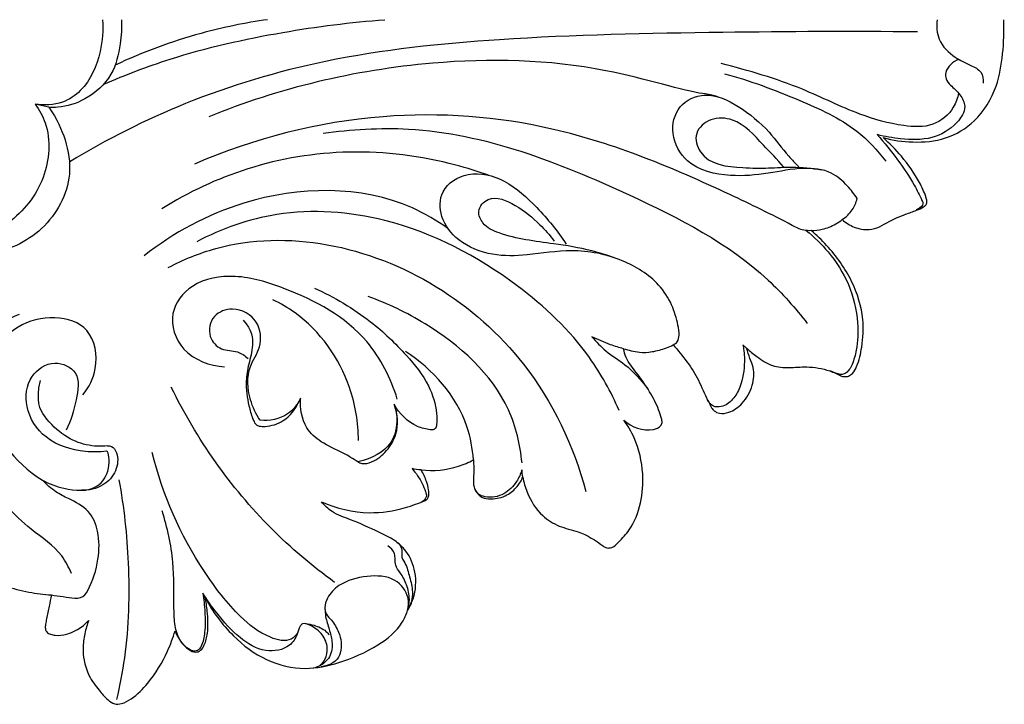
# Model space of a CAD drawing. Units: millimetres. Extents: x 0 to 1849, y -1 to 1596.
# Drawn here: x 568 to 635, y 1306 to 1352 of the extents above; entities that cross this region are included whole.
import ezdxf

# ---------------------------------------------------------------- set-up
doc = ezdxf.new("R2010")
doc.units = ezdxf.units.MM
doc.header["$MEASUREMENT"] = 0
doc.layers.add('DWG', color=7, linetype='Continuous', true_color=0xffffff)

msp = doc.modelspace()

# ---------------------------------------------------------------- linework, layer by layer
at = {"layer": 'DWG'}
for points in [[(570.386, 1346.363), (569.467, 1346.582)], [(617.611, 1330.073), (617.363, 1330.301)]]:
    msp.add_lwpolyline(points, dxfattribs=at)
for points, knots in [([(574.027, 1352.289, 0.823), (574.083, 1351.57, 0.823), (573.938, 1349.862, 0.823), (573.033, 1347.727, 0.823), (571.243, 1346.527, 0.823), (570.077, 1346.474, 0.823), (569.467, 1346.582, 0.823)], [0, 0, 0, 0, 4.339061, 10.267688, 13.124263, 16.833886, 16.833886, 16.833886, 16.833886]), ([(575.316, 1352.289, 0.823), (575.334, 1351.743, 0.823), (575.231, 1350.49, 0.823), (574.769, 1348.407, 0.823), (573.049, 1346.878, 0.823), (571.435, 1346.358, 0.823), (570.588, 1346.351, 0.823), (570.386, 1346.363, 0.823)], [0, 0, 0, 0, 3.288782, 7.584148, 12.442354, 16.275489, 17.487274, 17.487274, 17.487274, 17.487274]), ([(574.109, 1347.928, 0.823), (575.575, 1348.562, 0.823), (579.519, 1350.064, 0.823), (585.92, 1351.49, 0.823), (590.823, 1352.12, 0.823), (593.138, 1352.289, 0.823)], [0, 0, 0, 0, 9.562748, 25.204738, 39.090409, 39.090409, 39.090409, 39.090409]), ([(585.197, 1352.289, 0.823), (583.68, 1352.075, 0.823), (580.144, 1351.349, 0.823), (576.75, 1350.095, 0.823), (574.88, 1349.22, 0.823)], [0, 0, 0, 0, 9.163771, 21.528667, 21.528667, 21.528667, 21.528667]), ([(626.842, 1344.314, 0.823), (627.494, 1344.134, 0.823), (628.913, 1343.938, 0.823), (631.128, 1344.124, 0.823), (633.279, 1345.429, 0.823), (634.583, 1347.582, 0.823), (634.977, 1350.003, 0.823), (635.045, 1351.518, 0.823), (635.005, 1352.289, 0.823)], [1467.238776, 1467.238776, 1467.238776, 1467.238776, 1471.282574, 1475.752687, 1480.247472, 1485.809163, 1490.265138, 1494.912678, 1494.912678, 1494.912678, 1494.912678]), ([(630.493, 1352.289, 0.823), (630.441, 1351.848, 0.823), (630.517, 1350.806, 0.823), (631.579, 1349.751, 0.823), (632.652, 1349.268, 0.823), (633.541, 1348.834, 0.823), (633.632, 1348.254, 0.823), (633.62, 1348.003, 0.823)], [0, 0, 0, 0, 2.66882, 5.920829, 8.299253, 9.919039, 11.428562, 11.428562, 11.428562, 11.428562]), ([(629.164, 1351.462, 0.823), (624.774, 1351.511, 0.823), (615.347, 1351.448, 0.823), (601.969, 1351.193, 0.823), (589.695, 1349.929, 0.823), (579.884, 1347.011, 0.823), (574.309, 1344.196, 0.823), (571.818, 1342.682, 0.823)], [0, 0, 0, 0, 26.254528, 56.363767, 80.032613, 99.779347, 117.242197, 117.242197, 117.242197, 117.242197]), ([(615.717, 1347.059, 0.823), (615.462, 1347.132, 0.823), (614.969, 1347.26, 0.823), (613.674, 1347.368, 0.823), (606.931, 1349.559, 0.823), (594.663, 1349.776, 0.823), (585.921, 1347.637, 0.823), (581.227, 1345.721, 0.823)], [0, 0, 0, 0, 1.589848, 3.035493, 18.000116, 39.743095, 70.089401, 70.089401, 70.089401, 70.089401]), ([(631.952, 1347.324, 0.823), (631.889, 1346.99, 0.823), (631.57, 1346.089, 0.823), (630.225, 1344.961, 0.823), (627.839, 1345.095, 0.823), (624.877, 1345.931, 0.823), (620.967, 1347.92, 0.823), (617.75, 1348.847, 0.823), (615.886, 1349.322, 0.823)], [0, 0, 0, 0, 2.050038, 5.648272, 9.548147, 15.700623, 24.141083, 35.646348, 35.646348, 35.646348, 35.646348]), ([(631.979, 1349.601, 0.823), (631.774, 1349.532, 0.823), (631.39, 1349.305, 0.823), (631.053, 1348.801, 0.823), (631.069, 1348.24, 0.823), (631.484, 1347.749, 0.823), (632.075, 1347.287, 0.823), (632.549, 1346.297, 0.823), (631.719, 1345.031, 0.823), (630.147, 1344.119, 0.823), (628.184, 1344.184, 0.823), (626.966, 1344.377, 0.823), (626.449, 1344.517, 0.823)], [0, 0, 0, 0, 1.292072, 2.595356, 3.438475, 4.474257, 6.293192, 8.023826, 10.43308, 14.3882, 18.590558, 21.792911, 21.792911, 21.792911, 21.792911]), ([(616.118, 1348.637, 0.823), (617.842, 1348.177, 0.823), (620.877, 1347.006, 0.823), (624.776, 1345.265, 0.823), (626.45, 1343.469, 0.823), (627.02, 1342.725, 0.823)], [0, 0, 0, 0, 10.674508, 19.517852, 25.147524, 25.147524, 25.147524, 25.147524]), ([(625.087, 1340.188, 0.823), (624.897, 1340.492, 0.823), (624.385, 1341.135, 0.823), (623.267, 1342.136, 0.823), (621.267, 1342.34, 0.823), (619.034, 1341.844, 0.823), (616.376, 1341.616, 0.823), (613.626, 1342.238, 0.823), (612.386, 1344.473, 0.823), (612.864, 1346.572, 0.823), (614.989, 1347.52, 0.823), (617.215, 1346.418, 0.823), (619.062, 1344.911, 0.823), (620.19, 1343.32, 0.823), (620.903, 1342.582, 0.823), (621.134, 1342.345, 0.823)], [0, 0, 0, 0, 2.156434, 4.941254, 8.716041, 13.535743, 18.651811, 24.782737, 28.961242, 32.684193, 36.372835, 41.111088, 46.559317, 50.734896, 52.718894, 52.718894, 52.718894, 52.718894]), ([(569.467, 1346.582, 0.823), (569.747, 1346.193, 0.823), (570.593, 1344.667, 0.823), (570.335, 1341.383, 0.823), (567.886, 1338.294, 0.823), (564.235, 1336.878, 0.823), (562.015, 1337.898, 0.823), (561.216, 1338.482, 0.823)], [0, 0, 0, 0, 2.878949, 10.311015, 18.084093, 25.723748, 31.657016, 31.657016, 31.657016, 31.657016]), ([(570.386, 1346.363, 0.823), (570.952, 1345.553, 0.823), (571.602, 1344.159, 0.823), (572.08, 1341.228, 0.823), (570.203, 1337.819, 0.823), (566.658, 1336.214, 0.823), (563.37, 1336.303, 0.823), (561.987, 1337.498, 0.823), (561.528, 1338.067, 0.823)], [0, 0, 0, 0, 4.447112, 9.148121, 17.41056, 25.533922, 31.513169, 35.904237, 35.904237, 35.904237, 35.904237]), ([(621.97, 1338.026, 0.823), (621.804, 1338.014, 0.823), (621.344, 1338.025, 0.823), (619.538, 1339.003, 0.823), (614.114, 1341.633, 0.823), (605.081, 1345.425, 0.823), (592.428, 1346.366, 0.823), (584.28, 1344.265, 0.823), (580.261, 1342.528, 0.823)], [0, 0, 0, 0, 0.993129, 2.690283, 12.065993, 37.462308, 60.506709, 86.715943, 86.715943, 86.715943, 86.715943]), ([(620.109, 1342.327, 0.823), (619.685, 1342.848, 0.823), (618.579, 1343.923, 0.823), (617.161, 1345.611, 0.823), (615.194, 1345.711, 0.823), (613.973, 1344.698, 0.823), (614.544, 1342.539, 0.823), (616.98, 1342.263, 0.823), (619.038, 1342.239, 0.823), (620.827, 1342.372, 0.823), (622.019, 1342.243, 0.823), (622.674, 1342.138, 0.823)], [0, 0, 0, 0, 4.036417, 9.416549, 12.321997, 14.966841, 17.542457, 23.668065, 27.120915, 30.310781, 34.27544, 34.27544, 34.27544, 34.27544]), ([(588.949, 1344.607, 0.823), (590.857, 1344.871, 0.823), (598.059, 1345.333, 0.823), (608.369, 1341.266, 0.823), (617.576, 1336.563, 0.823), (620.903, 1332.786, 0.823), (621.714, 1331.744, 0.823)], [0, 0, 0, 0, 11.518388, 42.617401, 64.614412, 72.544612, 72.544612, 72.544612, 72.544612]), ([(626.449, 1344.517, 0.823), (626.936, 1343.971, 0.823), (627.82, 1342.86, 0.823), (628.837, 1341.371, 0.823), (629.312, 1340.415, 0.823), (629.469, 1340.068, 0.823)], [0, 0, 0, 0, 4.39281, 8.516045, 10.803489, 10.803489, 10.803489, 10.803489]), ([(624.076, 1338.767, 0.823), (624.315, 1338.553, 0.823), (624.886, 1338.201, 0.823), (625.809, 1338.02, 0.823), (626.616, 1338.266, 0.823), (627.382, 1338.727, 0.823), (628.222, 1339.101, 0.823), (629.03, 1339.355, 0.823), (629.489, 1339.558, 0.823), (629.754, 1339.739, 0.823), (629.818, 1339.927, 0.823), (629.792, 1340.129, 0.823), (629.65, 1340.582, 0.823), (629.16, 1341.624, 0.823), (628.203, 1342.983, 0.823), (627.285, 1343.925, 0.823), (626.842, 1344.314, 0.823)], [1443.77979, 1443.77979, 1443.77979, 1443.77979, 1445.703684, 1447.729126, 1449.176252, 1450.641463, 1453.083395, 1454.654135, 1455.699803, 1456.098999, 1456.527942, 1456.806039, 1457.321669, 1459.375353, 1463.703003, 1467.238776, 1467.238776, 1467.238776, 1467.238776]), ([(600.135, 1341.774, 0.823), (599.411, 1342.032, 0.823), (596.359, 1342.974, 0.823), (590.81, 1343.687, 0.823), (583.927, 1342.545, 0.823), (579.842, 1340.634, 0.823), (578.032, 1339.499, 0.823)], [0, 0, 0, 0, 4.599007, 19.097725, 32.966328, 45.765678, 45.765678, 45.765678, 45.765678]), ([(612.635, 1330.294, 0.823), (612.742, 1330.344, 0.823), (612.978, 1330.515, 0.823), (613.079, 1331.037, 0.823), (612.925, 1331.877, 0.823), (612.583, 1333.08, 0.823), (611.462, 1334.778, 0.823), (609.097, 1336.232, 0.823), (605.914, 1336.871, 0.823), (602.992, 1336.336, 0.823), (600.349, 1336.267, 0.823), (598.154, 1337.136, 0.823), (596.822, 1338.807, 0.823), (596.82, 1340.914, 0.823), (598.89, 1342.183, 0.823), (601.444, 1341.485, 0.823), (603.53, 1339.531, 0.823), (604.83, 1338.002, 0.823), (605.404, 1337.113, 0.823)], [0, 0, 0, 0, 0.705436, 1.632757, 2.993692, 5.860314, 9.093001, 14.982365, 21.953838, 27.995883, 32.645121, 37.623267, 41.520003, 44.853465, 48.954237, 53.929264, 59.576606, 65.933221, 65.933221, 65.933221, 65.933221]), ([(597.4, 1338.165, 0.823), (596.644, 1338.701, 0.823), (592.549, 1341.142, 0.823), (584.477, 1340.947, 0.823), (578.825, 1337.892, 0.823), (576.839, 1336.311, 0.823)], [0, 0, 0, 0, 5.556826, 28.316563, 43.539533, 43.539533, 43.539533, 43.539533]), ([(608.661, 1336.183, 0.823), (608.158, 1336.364, 0.823), (606.812, 1336.791, 0.823), (604.793, 1337.108, 0.823), (602.67, 1337.378, 0.823), (601.062, 1337.735, 0.823), (599.798, 1338.31, 0.823), (599.298, 1339.428, 0.823), (600.313, 1340.558, 0.823), (602.175, 1339.694, 0.823), (603.478, 1338.62, 0.823), (604.291, 1337.713, 0.823), (604.587, 1337.322, 0.823)], [0, 0, 0, 0, 3.199028, 8.423498, 12.210132, 15.946659, 18.428304, 19.97504, 22.00945, 25.638088, 29.854201, 32.80075, 32.80075, 32.80075, 32.80075]), ([(624.076, 1338.767, 0.823), (624.341, 1338.942, 0.823), (624.785, 1339.363, 0.823), (625.021, 1339.921, 0.823), (625.087, 1340.188, 0.823)], [0, 0, 0, 0, 1.904094, 3.558224, 3.558224, 3.558224, 3.558224]), ([(629.469, 1340.068, 0.823), (629.522, 1339.962, 0.823), (629.577, 1339.805, 0.823), (629.436, 1339.599, 0.823), (629.08, 1339.437, 0.823)], [0, 0, 0, 0, 0.3073387, 0.8257084, 0.8257084, 0.8257084, 0.8257084]), ([(608.979, 1325.862, 0.823), (608.434, 1327.114, 0.823), (606.65, 1330.354, 0.823), (601.483, 1335.214, 0.823), (594.169, 1339.043, 0.823), (586.282, 1339.651, 0.823), (582.096, 1338.166, 0.823), (580.411, 1337.275, 0.823)], [0, 0, 0, 0, 8.213171, 22.005397, 41.941337, 56.500014, 67.914881, 67.914881, 67.914881, 67.914881]), ([(621.97, 1338.026, 0.823), (622.225, 1338.029, 0.823), (622.811, 1338.096, 0.823), (623.524, 1338.381, 0.823), (623.94, 1338.661, 0.823), (624.076, 1338.767, 0.823)], [1439.255404, 1439.255404, 1439.255404, 1439.255404, 1440.783561, 1442.749122, 1443.77979, 1443.77979, 1443.77979, 1443.77979]), ([(621.64, 1338.027, 0.823), (622.183, 1337.598, 0.823), (623.303, 1336.502, 0.823), (624.646, 1334.413, 0.823), (625.185, 1332.062, 0.823), (625.125, 1330.208, 0.823), (624.839, 1329.155, 0.823), (624.585, 1328.643, 0.823), (624.36, 1328.4, 0.823), (624.08, 1328.255, 0.823), (623.696, 1328.351, 0.823), (623.417, 1328.479, 0.823), (623.237, 1328.532, 0.823)], [0, 0, 0, 0, 4.142866, 9.349492, 14.690293, 18.395372, 20.406943, 21.215649, 21.797846, 22.378012, 22.961175, 24.122439, 24.122439, 24.122439, 24.122439]), ([(623.986, 1328.202, 0.823), (624.055, 1328.173, 0.823), (624.226, 1328.131, 0.823), (624.514, 1328.168, 0.823), (624.842, 1328.396, 0.823), (625.194, 1329.073, 0.823), (625.459, 1330.306, 0.823), (625.586, 1332.296, 0.823), (624.8, 1334.741, 0.823), (623.413, 1336.698, 0.823), (622.343, 1337.716, 0.823), (621.97, 1338.026, 0.823)], [1415.77479, 1415.77479, 1415.77479, 1415.77479, 1416.224498, 1416.811764, 1417.44922, 1418.536433, 1421.282892, 1425.019428, 1430.41602, 1436.345292, 1439.255404, 1439.255404, 1439.255404, 1439.255404]), ([(578.479, 1335.527, 0.823), (579.496, 1336.064, 0.823), (582.92, 1337.464, 0.823), (592.069, 1337.605, 0.823), (602.272, 1331.247, 0.823), (605.898, 1323.471, 0.823), (606.728, 1320.39, 0.823)], [0, 0, 0, 0, 6.890188, 21.920504, 52.98251, 72.184117, 72.184117, 72.184117, 72.184117]), ([(593.969, 1326.633, 0.823), (593.532, 1328.024, 0.823), (591.842, 1331.479, 0.823), (587.357, 1333.864, 0.823), (583.198, 1335.157, 0.823), (580.147, 1334.69, 0.823), (578.348, 1332.427, 0.823), (579.327, 1329.554, 0.823), (581.285, 1328.89, 0.823), (582.285, 1328.808, 0.823)], [0, 0, 0, 0, 8.773837, 22.058343, 28.820705, 34.702747, 39.219875, 44.268555, 50.272563, 50.272563, 50.272563, 50.272563]), ([(588.363, 1334.128, 0.823), (589.711, 1333.531, 0.823), (591.972, 1332.203, 0.823), (594.45, 1329.817, 0.823), (596.102, 1327.781, 0.823), (596.654, 1326.034, 0.823), (596.657, 1325.081, 0.823), (596.593, 1324.567, 0.823), (596.32, 1324.541, 0.823), (596.202, 1324.557, 0.823)], [0, 0, 0, 0, 8.824159, 15.49103, 20.566327, 24.483113, 26.009479, 26.551567, 27.265972, 27.265972, 27.265972, 27.265972]), ([(591.349, 1323.824, 0.823), (591.334, 1325.038, 0.823), (590.801, 1328.33, 0.823), (588.393, 1331.751, 0.823), (586.072, 1333.098, 0.823), (585.544, 1333.352, 0.823)], [0, 0, 0, 0, 7.311184, 19.811198, 23.317751, 23.317751, 23.317751, 23.317751]), ([(602.41, 1322.322, 0.823), (602.286, 1323.545, 0.823), (601.383, 1327.475, 0.823), (597.04, 1331.29, 0.823), (593.339, 1333.098, 0.823), (591.99, 1333.558, 0.823)], [0, 0, 0, 0, 7.403468, 23.628745, 32.157274, 32.157274, 32.157274, 32.157274]), ([(584.693, 1325.194, 0.823), (584.403, 1325.616, 0.823), (583.866, 1326.763, 0.823), (583.738, 1328.664, 0.823), (584.852, 1330.154, 0.823), (584.671, 1332.037, 0.823), (583.009, 1332.952, 0.823), (581.412, 1332.368, 0.823), (581.077, 1330.882, 0.823), (582.015, 1329.861, 0.823), (583.111, 1329.953, 0.823), (583.66, 1329.562, 0.823), (583.879, 1329.384, 0.823)], [0, 0, 0, 0, 3.076332, 7.580139, 10.532673, 13.893752, 17.55527, 20.172998, 22.934274, 25.209601, 27.370535, 29.065233, 29.065233, 29.065233, 29.065233]), ([(571.92, 1314.826, 0.823), (571.749, 1315.246, 0.823), (571.118, 1316.497, 0.823), (568.627, 1318.077, 0.823), (565.941, 1321.136, 0.823), (564.457, 1325.698, 0.823), (564.995, 1330.471, 0.823), (567.477, 1332.006, 0.823), (568.409, 1332.38, 0.823)], [0, 0, 0, 0, 2.731412, 8.22036, 17.224228, 26.596357, 36.850296, 42.862423, 42.862423, 42.862423, 42.862423]), ([(572.697, 1326.913, 0.823), (573.109, 1327.429, 0.823), (573.821, 1328.831, 0.823), (573.224, 1332.42, 0.823), (567.118, 1332.325, 0.823), (565.43, 1325.904, 0.823), (567.979, 1322.373, 0.823), (569.971, 1321.139, 0.823)], [0, 0, 0, 0, 3.96249, 9.233077, 18.499351, 29.428819, 41.525601, 41.525601, 41.525601, 41.525601]), ([(583.543, 1331.964, 0.823), (584.154, 1331.3, 0.823), (584.268, 1330.216, 0.823), (583.907, 1329.03, 0.823), (583.671, 1327.675, 0.823), (583.85, 1326.425, 0.823), (584.109, 1325.494, 0.823), (584.286, 1325.08, 0.823), (584.423, 1324.876, 0.823), (584.682, 1324.777, 0.823), (585.324, 1324.771, 0.823), (586.45, 1325.107, 0.823), (587.089, 1325.956, 0.823), (587.309, 1326.465, 0.823)], [0, 0, 0, 0, 2.517018, 5.038989, 7.359682, 10.758479, 12.519961, 13.162975, 13.471562, 13.960548, 14.734415, 17.309593, 20.649153, 20.649153, 20.649153, 20.649153]), ([(607.139, 1330.849, 0.823), (607.43, 1330.508, 0.823), (608.105, 1329.787, 0.823), (609.607, 1328.899, 0.823), (610.465, 1327.921, 0.823), (610.921, 1327.328, 0.823)], [0, 0, 0, 0, 2.693991, 5.872853, 10.368263, 10.368263, 10.368263, 10.368263]), ([(609.284, 1330.033, 0.823), (608.987, 1330.112, 0.823), (608.255, 1330.341, 0.823), (607.549, 1330.644, 0.823), (607.139, 1330.849, 0.823)], [0, 0, 0, 0, 1.838512, 4.585011, 4.585011, 4.585011, 4.585011]), ([(599.122, 1322.525, 0.823), (599.065, 1323.285, 0.823), (598.542, 1326.219, 0.823), (596.364, 1328.664, 0.823), (594.52, 1329.856, 0.823)], [0, 0, 0, 0, 4.590847, 17.74693, 17.74693, 17.74693, 17.74693]), ([(609.284, 1330.033, 0.823), (609.452, 1329.983, 0.823), (609.808, 1329.896, 0.823), (610.449, 1329.761, 0.823), (611.268, 1329.815, 0.823), (612.027, 1330.024, 0.823), (612.486, 1330.221, 0.823), (612.635, 1330.294, 0.823)], [1372.478022, 1372.478022, 1372.478022, 1372.478022, 1373.526689, 1374.674347, 1376.379643, 1378.367091, 1379.362629, 1379.362629, 1379.362629, 1379.362629]), ([(609.297, 1325.206, 0.823), (609.822, 1324.738, 0.823), (610.796, 1324.346, 0.823), (611.747, 1324.725, 0.823), (611.916, 1325.053, 0.823), (611.824, 1325.432, 0.823), (611.587, 1326.137, 0.823), (611.035, 1327.207, 0.823), (610.237, 1328.343, 0.823), (609.479, 1329.23, 0.823), (609.32, 1329.834, 0.823), (609.284, 1330.033, 0.823)], [1355.349869, 1355.349869, 1355.349869, 1355.349869, 1359.564317, 1360.609576, 1361.093525, 1361.634831, 1362.868541, 1365.627556, 1368.779238, 1371.264222, 1372.478022, 1372.478022, 1372.478022, 1372.478022]), ([(612.635, 1330.294, 0.823), (613.295, 1329.57, 0.823), (614.211, 1328.37, 0.823), (614.821, 1326.813, 0.823), (615.153, 1326.209, 0.823), (615.243, 1326.046, 0.823)], [1379.362629, 1379.362629, 1379.362629, 1379.362629, 1385.242421, 1388.26204, 1389.383986, 1389.383986, 1389.383986, 1389.383986]), ([(617.363, 1330.301, 0.823), (617.432, 1329.933, 0.823), (617.51, 1328.966, 0.823), (617.316, 1327.664, 0.823), (616.723, 1326.59, 0.823), (616.046, 1326.074, 0.823), (615.296, 1326.088, 0.823), (615.027, 1326.427, 0.823), (614.942, 1326.613, 0.823)], [0, 0, 0, 0, 2.257064, 5.818192, 7.726538, 9.541897, 10.616916, 11.8466, 11.8466, 11.8466, 11.8466]), ([(615.243, 1326.046, 0.823), (615.288, 1325.969, 0.823), (615.429, 1325.793, 0.823), (615.843, 1325.607, 0.823), (616.576, 1325.727, 0.823), (617.441, 1326.368, 0.823), (618.068, 1327.466, 0.823), (618.154, 1328.6, 0.823), (617.814, 1329.398, 0.823), (617.684, 1329.84, 0.823), (617.611, 1330.073, 0.823)], [1389.383986, 1389.383986, 1389.383986, 1389.383986, 1389.919801, 1390.705072, 1391.974668, 1394.146762, 1396.952575, 1399.35054, 1400.662237, 1402.127323, 1402.127323, 1402.127323, 1402.127323]), ([(617.611, 1330.073, 0.823), (617.828, 1329.868, 0.823), (618.378, 1329.434, 0.823), (619.294, 1328.804, 0.823), (620.508, 1328.742, 0.823), (621.798, 1328.857, 0.823), (623.011, 1328.659, 0.823), (623.746, 1328.332, 0.823), (623.986, 1328.202, 0.823)], [1402.127323, 1402.127323, 1402.127323, 1402.127323, 1403.917665, 1406.352652, 1408.58642, 1410.979151, 1414.138834, 1415.77479, 1415.77479, 1415.77479, 1415.77479]), ([(574.297, 1323.1, 0.823), (573.826, 1323.042, 0.823), (572.403, 1323.04, 0.823), (570.128, 1323.724, 0.823), (568.673, 1325.933, 0.823), (568.947, 1328.211, 0.823), (570.66, 1329.374, 0.823), (572.609, 1328.498, 0.823), (572.216, 1326.391, 0.823), (571.9, 1325.166, 0.823), (571.56, 1324.536, 0.823)], [0, 0, 0, 0, 2.838921, 8.498539, 13.371384, 17.481505, 21.054235, 24.094176, 27.768246, 32.076702, 32.076702, 32.076702, 32.076702]), ([(574.357, 1323.468, 0.823), (573.896, 1323.415, 0.823), (572.531, 1323.452, 0.823), (570.511, 1324.574, 0.823), (569.502, 1326.468, 0.823), (569.82, 1327.888, 0.823)], [0, 0, 0, 0, 2.778138, 8.058676, 10.112559, 10.112559, 10.112559, 10.112559]), ([(589.73, 1314.236, 0.823), (588.205, 1315.341, 0.823), (583.778, 1319.094, 0.823), (580.389, 1323.938, 0.823), (578.68, 1327.432, 0.823)], [0, 0, 0, 0, 11.289813, 34.681787, 34.681787, 34.681787, 34.681787]), ([(587.429, 1326.685, 0.823), (587.224, 1326.274, 0.823), (586.524, 1325.353, 0.823), (585.325, 1325.148, 0.823), (584.693, 1325.194, 0.823)], [0, 0, 0, 0, 2.761599, 6.553999, 6.553999, 6.553999, 6.553999]), ([(591.302, 1322.388, 0.823), (590.979, 1322.591, 0.823), (590.179, 1323.097, 0.823), (588.87, 1323.603, 0.823), (587.575, 1324.788, 0.823), (587.373, 1326.007, 0.823), (587.429, 1326.685, 0.823)], [0, 0, 0, 0, 2.281456, 5.661155, 8.347632, 12.437665, 12.437665, 12.437665, 12.437665]), ([(593.76, 1326.283, 0.823), (593.867, 1325.978, 0.823), (594.037, 1325.096, 0.823), (593.655, 1323.339, 0.823), (592.302, 1322.617, 0.823), (591.302, 1322.388, 0.823)], [0, 0, 0, 0, 1.944655, 5.368866, 10.018101, 10.018101, 10.018101, 10.018101]), ([(591.302, 1322.388, 0.823), (591.384, 1322.341, 0.823), (591.685, 1322.213, 0.823), (592.457, 1322.405, 0.823), (593.306, 1323.1, 0.823), (594.093, 1324.431, 0.823), (593.994, 1325.596, 0.823), (593.786, 1326.206, 0.823)], [0, 0, 0, 0, 0.567585, 1.904582, 4.435276, 7.034288, 10.911508, 10.911508, 10.911508, 10.911508]), ([(596.202, 1324.557, 0.823), (595.908, 1324.592, 0.823), (594.894, 1324.833, 0.823), (594.109, 1325.647, 0.823), (593.76, 1326.283, 0.823)], [0, 0, 0, 0, 1.773872, 6.137226, 6.137226, 6.137226, 6.137226]), ([(607.925, 1316.682, 0.823), (607.991, 1316.627, 0.823), (608.171, 1316.526, 0.823), (608.591, 1316.601, 0.823), (609.081, 1317.081, 0.823), (609.905, 1317.976, 0.823), (610.529, 1319.591, 0.823), (610.673, 1321.748, 0.823), (610.237, 1323.703, 0.823), (609.571, 1324.83, 0.823), (609.297, 1325.206, 0.823)], [1335.099695, 1335.099695, 1335.099695, 1335.099695, 1335.616443, 1336.265013, 1337.483048, 1339.619671, 1343.588532, 1347.546518, 1352.55601, 1355.349869, 1355.349869, 1355.349869, 1355.349869]), ([(574.357, 1323.468, 0.823), (574.452, 1323.476, 0.823), (574.748, 1323.454, 0.823), (575.128, 1322.781, 0.823), (575.026, 1321.711, 0.823), (574.07, 1320.653, 0.823), (573.099, 1320.446, 0.823), (572.597, 1320.46, 0.823)], [0, 0, 0, 0, 0.567984, 1.638287, 4.099135, 6.660278, 9.658743, 9.658743, 9.658743, 9.658743]), ([(569.971, 1321.139, 0.823), (570.414, 1320.889, 0.823), (571.583, 1320.487, 0.823), (573.561, 1320.291, 0.823), (574.581, 1321.808, 0.823), (574.469, 1323.06, 0.823), (574.297, 1323.1, 0.823)], [0, 0, 0, 0, 3.04223, 7.568705, 10.252756, 12.744635, 12.744635, 12.744635, 12.744635]), ([(587.215, 1310.8, 0.823), (587.104, 1310.643, 0.823), (586.614, 1310.128, 0.823), (584.928, 1310.572, 0.823), (582.96, 1312.159, 0.823), (579.822, 1316.232, 0.823), (578.078, 1320.179, 0.823), (577.394, 1323.029, 0.823)], [0, 0, 0, 0, 1.152271, 3.958521, 8.877012, 16.696777, 34.34176, 34.34176, 34.34176, 34.34176]), ([(595.587, 1321.837, 0.823), (596.433, 1321.752, 0.823), (597.69, 1321.857, 0.823), (598.799, 1322.349, 0.823), (599.122, 1322.525, 0.823)], [1300.527219, 1300.527219, 1300.527219, 1300.527219, 1305.557257, 1307.75802, 1307.75802, 1307.75802, 1307.75802]), ([(599.122, 1322.525, 0.823), (599.141, 1322.219, 0.823), (599.177, 1321.695, 0.823), (599.082, 1321.018, 0.823), (599.178, 1320.602, 0.823), (599.262, 1320.446, 0.823)], [1307.75802, 1307.75802, 1307.75802, 1307.75802, 1309.60045, 1310.882313, 1311.932356, 1311.932356, 1311.932356, 1311.932356]), ([(588.836, 1319.691, 0.823), (589.849, 1319.238, 0.823), (591.794, 1318.76, 0.823), (594.206, 1319.145, 0.823), (595.428, 1319.586, 0.823), (595.863, 1319.783, 0.823), (595.935, 1319.818, 0.823), (596.074, 1319.926, 0.823), (596.116, 1320.195, 0.823), (596.084, 1320.58, 0.823), (595.935, 1321.152, 0.823), (595.738, 1321.591, 0.823), (595.587, 1321.837, 0.823)], [1281.630742, 1281.630742, 1281.630742, 1281.630742, 1288.276822, 1293.172474, 1296.030707, 1296.030707, 1296.030707, 1296.510171, 1296.993841, 1297.640646, 1298.793684, 1300.527219, 1300.527219, 1300.527219, 1300.527219]), ([(594.971, 1321.928, 0.823), (595.242, 1321.622, 0.823), (595.594, 1321.111, 0.823), (595.843, 1320.468, 0.823), (595.976, 1320.105, 0.823), (595.849, 1319.835, 0.823), (595.702, 1319.716, 0.823), (595.599, 1319.668, 0.823)], [0, 0, 0, 0, 2.451045, 3.622664, 4.237015, 4.640538, 5.322855, 5.322855, 5.322855, 5.322855]), ([(602.405, 1321.845, 0.823), (602.324, 1321.567, 0.823), (602.031, 1320.938, 0.823), (601.224, 1320.101, 0.823), (600.163, 1319.908, 0.823), (599.497, 1320.14, 0.823), (599.344, 1320.318, 0.823), (599.309, 1320.369, 0.823)], [175.976467, 175.976467, 175.976467, 175.976467, 177.722211, 180.102003, 182.663193, 183.711469, 184.087404, 184.087404, 184.087404, 184.087404]), ([(573.024, 1313.685, 0.823), (573.372, 1314.342, 0.823), (573.803, 1315.677, 0.823), (573.834, 1317.563, 0.823), (573.167, 1319.192, 0.823), (571.895, 1319.804, 0.823), (570.792, 1320.369, 0.823), (570.243, 1320.85, 0.823), (569.971, 1321.139, 0.823)], [0, 0, 0, 0, 4.468817, 8.257316, 11.245545, 14.409728, 16.332691, 18.712458, 18.712458, 18.712458, 18.712458]), ([(575.136, 1321.176, 0.823), (575.476, 1319.318, 0.823), (575.909, 1315.302, 0.823), (575.775, 1310.293, 0.823), (575.194, 1307.25, 0.823), (574.976, 1306.322, 0.823)], [0, 0, 0, 0, 11.370807, 24.251979, 29.988346, 29.988346, 29.988346, 29.988346]), ([(599.262, 1320.446, 0.823), (599.364, 1320.265, 0.823), (599.663, 1319.925, 0.823), (600.481, 1319.835, 0.823), (601.366, 1320.042, 0.823), (602.083, 1320.656, 0.823), (602.369, 1321.13, 0.823), (602.466, 1321.356, 0.823)], [1311.932356, 1311.932356, 1311.932356, 1311.932356, 1313.181553, 1314.429274, 1316.636965, 1318.452307, 1319.925982, 1319.925982, 1319.925982, 1319.925982]), ([(602.466, 1321.356, 0.823), (602.525, 1321.01, 0.823), (602.795, 1320.053, 0.823), (603.587, 1318.808, 0.823), (604.904, 1317.965, 0.823), (606.44, 1317.674, 0.823), (607.396, 1317.072, 0.823), (607.925, 1316.682, 0.823)], [1319.925982, 1319.925982, 1319.925982, 1319.925982, 1322.032142, 1325.849202, 1328.497899, 1331.158267, 1335.099695, 1335.099695, 1335.099695, 1335.099695]), ([(594.669, 1312.338, 0.823), (594.823, 1312.586, 0.823), (595.212, 1313.401, 0.823), (595.308, 1314.866, 0.823), (594.721, 1316.27, 0.823), (593.778, 1317.148, 0.823), (592.448, 1317.748, 0.823), (591.062, 1318.416, 0.823), (589.619, 1318.873, 0.823), (589.046, 1319.437, 0.823), (588.836, 1319.691, 0.823)], [1259.792745, 1259.792745, 1259.792745, 1259.792745, 1261.54804, 1265.171835, 1268.254344, 1270.384789, 1272.739921, 1276.930313, 1279.654491, 1281.630742, 1281.630742, 1281.630742, 1281.630742]), ([(580.813, 1313.507, 0.823), (580.887, 1313.084, 0.823), (580.965, 1312.204, 0.823), (580.992, 1310.988, 0.823), (580.825, 1310.123, 0.823), (580.592, 1309.697, 0.823), (580.302, 1309.555, 0.823), (579.87, 1309.644, 0.823), (579.187, 1310.267, 0.823), (578.896, 1311.342, 0.823), (578.829, 1313.112, 0.823), (578.921, 1315.744, 0.823), (578.411, 1317.94, 0.823), (578.061, 1319.068, 0.823)], [0, 0, 0, 0, 2.583075, 5.328654, 7.214419, 7.756941, 8.129842, 8.811566, 10.791499, 12.879151, 15.212881, 21.519421, 28.630613, 28.630613, 28.630613, 28.630613]), ([(594.669, 1312.338, 0.823), (594.744, 1312.579, 0.823), (594.847, 1313.164, 0.823), (594.646, 1314.06, 0.823), (594.261, 1314.799, 0.823), (593.831, 1315.319, 0.823), (593.825, 1315.785, 0.823), (593.809, 1316.286, 0.823), (593.529, 1316.58, 0.823), (593.33, 1316.706, 0.823)], [0, 0, 0, 0, 1.515848, 3.509971, 5.383622, 6.550912, 7.386657, 8.118413, 9.529778, 9.529778, 9.529778, 9.529778]), ([(593.938, 1316.958, 0.823), (594.054, 1316.876, 0.823), (594.277, 1316.641, 0.823), (594.294, 1316.25, 0.823), (594.249, 1315.908, 0.823), (594.572, 1315.471, 0.823), (594.769, 1314.718, 0.823), (595.019, 1313.865, 0.823), (594.985, 1313.077, 0.823), (594.841, 1312.657, 0.823), (594.734, 1312.447, 0.823)], [0, 0, 0, 0, 0.851554, 1.808655, 2.257595, 2.871413, 4.898215, 6.958333, 8.166391, 9.58523, 9.58523, 9.58523, 9.58523]), ([(566.479, 1314.501, 0.823), (566.782, 1314.313, 0.823), (567.596, 1313.885, 0.823), (568.997, 1313.567, 0.823), (570.053, 1313.417, 0.823), (570.563, 1313.382, 0.823)], [1167.073827, 1167.073827, 1167.073827, 1167.073827, 1169.211288, 1172.542615, 1175.593893, 1175.593893, 1175.593893, 1175.593893]), ([(594.669, 1312.338, 0.823), (594.735, 1312.61, 0.823), (594.792, 1313.414, 0.823), (593.788, 1314.68, 0.823), (591.867, 1314.717, 0.823), (590.198, 1314.29, 0.823), (589.263, 1313.348, 0.823), (589.021, 1312.6, 0.823), (589.15, 1312.038, 0.823), (589.632, 1311.583, 0.823), (590.103, 1310.774, 0.823), (590.324, 1309.59, 0.823), (589.749, 1308.699, 0.823), (588.817, 1308.517, 0.823)], [0, 0, 0, 0, 1.682944, 4.669551, 8.432057, 12.430134, 14.738031, 16.050933, 16.992236, 18.033676, 19.931408, 22.624903, 24.652136, 24.652136, 24.652136, 24.652136]), ([(570.563, 1313.382, 0.823), (570.517, 1313.13, 0.823), (570.416, 1312.592, 0.823), (570.273, 1311.932, 0.823), (570.173, 1311.431, 0.823), (570.133, 1311.125, 0.823), (570.237, 1310.844, 0.823), (570.515, 1310.706, 0.823), (570.969, 1310.622, 0.823), (571.616, 1310.694, 0.823), (572.404, 1311.042, 0.823), (572.875, 1311.425, 0.823), (573.096, 1311.667, 0.823)], [1175.593893, 1175.593893, 1175.593893, 1175.593893, 1177.140468, 1178.88716, 1179.653932, 1180.219611, 1180.733854, 1181.328866, 1181.969969, 1183.504819, 1185.11522, 1187.080821, 1187.080821, 1187.080821, 1187.080821]), ([(572.16, 1313.164, 0.823), (572.288, 1313.151, 0.823), (572.661, 1313.177, 0.823), (572.926, 1313.482, 0.823), (573.024, 1313.685, 0.823)], [0, 0, 0, 0, 0.770867, 2.126043, 2.126043, 2.126043, 2.126043]), ([(578.937, 1310.953, 0.823), (579.054, 1310.62, 0.823), (579.363, 1310.12, 0.823), (579.889, 1309.616, 0.823), (580.377, 1309.464, 0.823), (580.729, 1309.667, 0.823), (580.996, 1310.108, 0.823), (581.198, 1311.014, 0.823), (581.155, 1312.109, 0.823), (581.031, 1312.913, 0.823), (580.963, 1313.22, 0.823)], [1213.498128, 1213.498128, 1213.498128, 1213.498128, 1215.619065, 1216.927, 1217.875974, 1218.359965, 1219.242022, 1220.889059, 1223.887237, 1225.780271, 1225.780271, 1225.780271, 1225.780271]), ([(588.289, 1308.445, 0.823), (588.738, 1308.528, 0.823), (589.148, 1309.008, 0.823), (589.316, 1309.881, 0.823), (588.932, 1310.791, 0.823), (588.279, 1311.246, 0.823), (587.62, 1311.538, 0.823), (587.299, 1311.184, 0.823), (587.211, 1310.617, 0.823), (586.586, 1309.705, 0.823), (584.9, 1309.431, 0.823), (583.162, 1310.506, 0.823), (581.862, 1311.976, 0.823), (581.099, 1313.043, 0.823), (580.813, 1313.507, 0.823)], [0, 0, 0, 0, 1.450877, 2.893875, 4.773796, 6.899272, 7.910165, 8.351453, 9.520025, 11.343596, 14.586909, 18.497702, 23.087024, 26.359506, 26.359506, 26.359506, 26.359506]), ([(580.963, 1313.22, 0.823), (581.46, 1312.276, 0.823), (582.683, 1310.625, 0.823), (585.013, 1308.86, 0.823), (587.64, 1308.227, 0.823), (590.205, 1308.789, 0.823), (592.532, 1309.788, 0.823), (594.158, 1311.094, 0.823), (594.577, 1312.059, 0.823), (594.669, 1312.338, 0.823)], [1225.780271, 1225.780271, 1225.780271, 1225.780271, 1232.236597, 1237.775518, 1243.154311, 1247.806064, 1253.55846, 1258.021269, 1259.792745, 1259.792745, 1259.792745, 1259.792745]), ([(589.075, 1312.461, 0.823), (589.08, 1312.284, 0.823), (589.119, 1311.803, 0.823), (589.365, 1311.078, 0.823), (589.618, 1310.184, 0.823), (589.516, 1309.143, 0.823), (588.921, 1308.68, 0.823), (588.616, 1308.534, 0.823)], [0, 0, 0, 0, 1.067455, 2.889896, 4.572948, 6.68564, 8.707584, 8.707584, 8.707584, 8.707584]), ([(573.096, 1311.667, 0.823), (572.984, 1311.373, 0.823), (572.802, 1310.753, 0.823), (572.681, 1309.852, 0.823), (572.741, 1308.935, 0.823), (573.134, 1307.733, 0.823), (573.709, 1307.071, 0.823), (574.27, 1306.35, 0.823), (574.811, 1305.972, 0.823), (575.413, 1306.027, 0.823), (576.223, 1306.466, 0.823), (577.361, 1307.637, 0.823), (578.325, 1309.232, 0.823), (578.798, 1310.488, 0.823), (578.937, 1310.953, 0.823)], [1187.080821, 1187.080821, 1187.080821, 1187.080821, 1188.969743, 1190.95599, 1192.522531, 1194.470687, 1197.154778, 1198.966591, 1200.005418, 1200.907556, 1202.39908, 1205.452267, 1210.574692, 1213.498128, 1213.498128, 1213.498128, 1213.498128]), ([(587.756, 1311.451, 0.823), (587.952, 1311.432, 0.823), (588.441, 1311.325, 0.823), (589.027, 1311.077, 0.823), (589.301, 1310.763, 0.823), (589.366, 1310.676, 0.823)], [0, 0, 0, 0, 1.181142, 2.997104, 3.652964, 3.652964, 3.652964, 3.652964])]:
    msp.add_open_spline(points, degree=3, knots=knots, dxfattribs=at)
for points in [[(595.587, 1321.837, 0.823), (595.38, 1321.858, 0.823), (595.174, 1321.888, 0.823), (594.971, 1321.928, 0.823)], [(602.466, 1321.356, 0.823), (602.437, 1321.518, 0.823), (602.417, 1321.682, 0.823), (602.405, 1321.845, 0.823)], [(599.309, 1320.369, 0.823), (599.292, 1320.394, 0.823), (599.277, 1320.42, 0.823), (599.262, 1320.446, 0.823)], [(570.563, 1313.382, 0.823), (571.095, 1313.309, 0.823), (571.628, 1313.236, 0.823), (572.16, 1313.164, 0.823)]]:
    msp.add_open_spline(points, degree=3, dxfattribs=at)

doc.saveas('drawing.dxf')
